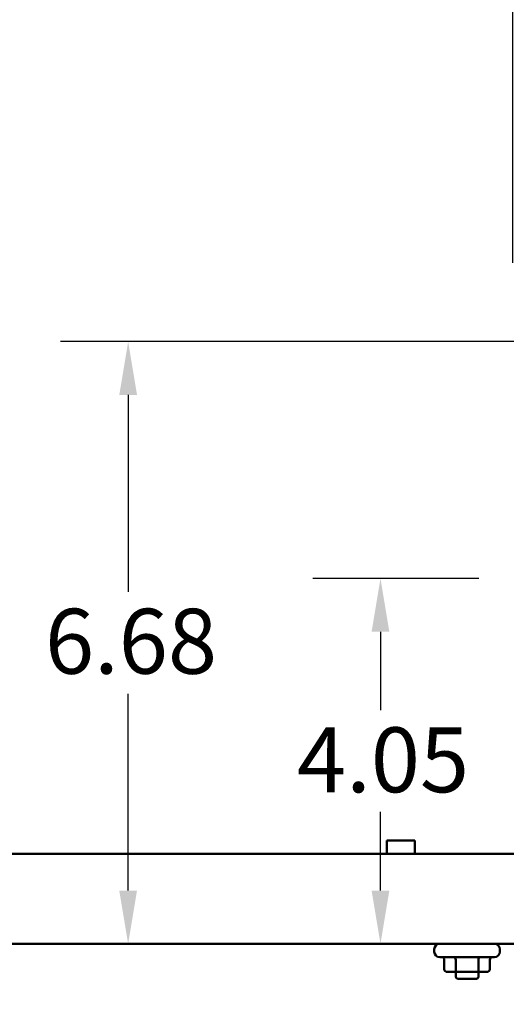
# Model space of a CAD drawing. Units: inches. Extents: x 0.05 to 2.15, y 0.02 to 1.67.
# Drawn here: x 1.16 to 1.25, y 0.62 to 0.8 of the extents above; entities that cross this region are included whole.
import ezdxf

# ---------------------------------------------------------------- set-up
doc = ezdxf.new("R2010")
doc.units = ezdxf.units.IN
doc.header["$LTSCALE"] = 0.1
doc.header["$MEASUREMENT"] = 0
for name, color, linetype, lineweight in [('Dimension (ANSI)', 7, 'Continuous', 25), ('Symbol (ANSI)', 7, 'Continuous', 25), ('Visible (ANSI)', 7, 'Continuous', 50)]:
    doc.layers.add(name, color=color, linetype=linetype, lineweight=lineweight)
doc.styles.add('Note Text (ANSI)', font='tahoma.ttf')
doc.dimstyles.new('Default (ANSI)', dxfattribs={"dimscale": 0.1, "dimtxt": 0.1200000047683716, "dimasz": 0.0984251946210861, "dimexe": 0.125, "dimexo": 0.0625, "dimgap": 0.031496062992126, "dimtad": 0, "dimtih": 1, "dimtoh": 1, "dimrnd": 1e-08, "dimzin": 0, "dimdsep": 46, "dimtxsty": 'Note Text (ANSI)', "dimcen": 0.09, "dimdle": 0.3937007874015748, "dimclrd": 256, "dimclre": 256, "dimclrt": 256, "dimadec": 0, "dimazin": 1, "dimtfac": 1, "dimtofl": 0, "dimtmove": 0, "dimatfit": 3, "dimfxl": 1, "dimtolj": 1, "dimtzin": 4, "dimlwd": -1, "dimlwe": -1, "dimarcsym": 0})
doc.dimstyles.new('Default (ANSI)$7', dxfattribs={"dimscale": 0.1, "dimtxt": 0.1200000047683716, "dimasz": 0.0984251946210861, "dimexe": 0.125, "dimexo": 0.0625, "dimgap": 0.031496062992126, "dimtad": 0, "dimtih": 1, "dimtoh": 1, "dimrnd": 1e-08, "dimzin": 0, "dimdsep": 46, "dimtxsty": 'Note Text (ANSI)', "dimcen": 0.09, "dimdle": 0.3937007874015748, "dimclrd": 256, "dimclre": 256, "dimclrt": 256, "dimadec": 0, "dimazin": 1, "dimtfac": 1, "dimtofl": 0, "dimtmove": 0, "dimatfit": 3, "dimfxl": 1, "dimtolj": 1, "dimtzin": 4, "dimlwd": -1, "dimlwe": -1, "dimarcsym": 0})

# ---------------------------------------------------------------- blocks, each defined once
blk = doc.blocks.new('*D47')
at = {"layer": 'Defpoints', "color": 0, "transparency": 16777216}
for p in [(1.251087651622228, 1.008929173378708), (1.00952931828733, 0.9380266929133728), (1.251087651622228, 0.7513403561265686)]:
    blk.add_point(p, dxfattribs=at)
at = {"layer": 'Dimension (ANSI)', "transparency": 16777216}
for p, q in [((1.00952931828733, 0.9442766929133728), (1.00952931828733, 1.021429173378707)), ((1.251087651622228, 0.7575903561265686), (1.251087651622228, 1.021429173378707)), ((1.019371837749438, 1.008929173378708), (1.107893599303962, 1.008929173378708)), ((1.241245132160119, 1.008929173378708), (1.152723370605595, 1.008929173378708))]:
    blk.add_line(p, q, dxfattribs=at)
for points in [[(1.019371837749438, 1.010569593289059), (1.019371837749438, 1.007288753468355), (1.00952931828733, 1.008929173378708)], [(1.241245132160119, 1.010569593289059), (1.241245132160119, 1.007288753468355), (1.251087651622228, 1.008929173378708)]]:
    blk.add_solid(points, dxfattribs=at)
at = {"layer": 'Dimension (ANSI)', "transparency": 16777216, "insert": (1.111043205603176, 1.015166917038252), "char_height": 0.0120000004768372, "attachment_point": 1, "style": 'Note Text (ANSI)'}
blk.add_mtext('\\A1;14.49', dxfattribs=at)
blk = doc.blocks.new('*D48')
at = {"layer": 'Defpoints', "color": 0, "transparency": 16777216}
for p in [(1.22664131973904, 0.6992297294030707), (1.251087651622241, 0.6992297294030707), (1.22664131973904, 0.6316933595800406)]:
    blk.add_point(p, dxfattribs=at)
at = {"layer": 'Dimension (ANSI)', "transparency": 16777216}
for p, q in [((1.244837651622241, 0.6992297294030707), (1.21414131973904, 0.6992297294030707)), ((1.22664131973904, 0.689387209940962), (1.22664131973904, 0.6748569535506485)), ((1.22664131973904, 0.6415358790421491), (1.22664131973904, 0.6560661354324635))]:
    blk.add_line(p, q, dxfattribs=at)
for points in [[(1.225000899828688, 0.689387209940962), (1.22828173964939, 0.689387209940962), (1.22664131973904, 0.6992297294030707)], [(1.225000899828688, 0.6415358790421491), (1.22828173964939, 0.6415358790421491), (1.22664131973904, 0.6316933595800406)]]:
    blk.add_solid(points, dxfattribs=at)
at = {"layer": 'Dimension (ANSI)', "transparency": 16777216, "insert": (1.211220231247387, 0.6717073472514353), "char_height": 0.0120000004768372, "attachment_point": 1, "style": 'Note Text (ANSI)'}
blk.add_mtext('\\A1;4.05', dxfattribs=at)
blk = doc.blocks.new('*D49')
at = {"layer": 'Defpoints', "color": 0, "transparency": 16777216}
for p in [(1.179995616484245, 0.7430070227932354), (1.259420984955561, 0.7430070227932355), (1.179995616484245, 0.6316933595800406)]:
    blk.add_point(p, dxfattribs=at)
at = {"layer": 'Dimension (ANSI)', "transparency": 16777216}
for p, q in [((1.253170984955561, 0.7430070227932355), (1.167495616484245, 0.7430070227932354)), ((1.179995616484245, 0.733164503331127), (1.179995616484245, 0.6967738070969043)), ((1.179995616484245, 0.6415358790421491), (1.179995616484245, 0.6779265752763723))]:
    blk.add_line(p, q, dxfattribs=at)
for points in [[(1.178355196573893, 0.733164503331127), (1.181636036394595, 0.733164503331127), (1.179995616484245, 0.7430070227932354)], [(1.178355196573893, 0.6415358790421491), (1.181636036394595, 0.6415358790421491), (1.179995616484245, 0.6316933595800406)]]:
    blk.add_solid(points, dxfattribs=at)
at = {"layer": 'Dimension (ANSI)', "transparency": 16777216, "insert": (1.164622882594605, 0.6936242007976912), "char_height": 0.0120000004768372, "attachment_point": 1, "style": 'Note Text (ANSI)'}
blk.add_mtext('\\A1;6.68', dxfattribs=at)

msp = doc.modelspace()

# ---------------------------------------------------------------- linework, layer by layer
at = {"layer": 'Visible (ANSI)'}
for p, q in [((1.227810568287332, 0.6507766929133734), (1.233018901620664, 0.6507766929133734)), ((1.227810568287332, 0.6483600262467069), (1.227810568287332, 0.6507766929133734)), ((1.233018901620664, 0.6483600262467069), (1.233018901620664, 0.6507766929133734)), ((1.406248192747954, 0.6483600262467072), (1.012810443826893, 0.6483600262467072)), ((1.404787610247657, 0.6316933595800402), (1.014271026327187, 0.6316933595800402)), ((1.236587651620663, 0.63069335958004), (1.236587651620663, 0.6302433595800399)), ((1.248720984953997, 0.63069335958004), (1.248720984953997, 0.6302433595800399)), ((1.247720984953997, 0.6292433595800399), (1.237587651620664, 0.6292433595800399)), ((1.238439662921511, 0.6269933595800401), (1.238439662921511, 0.6287433595800401)), ((1.240550170310332, 0.6269933595800401), (1.240550170310332, 0.6287433595800401)), ((1.244764825676152, 0.6269933595800401), (1.244764825676152, 0.6287433595800401)), ((1.246868973653149, 0.6269933595800401), (1.246868973653149, 0.6287433595800401)), ((1.239017012971624, 0.6264933595800402), (1.240838409759235, 0.6264933595800402)), ((1.240570984953997, 0.62649335958004), (1.240570984953997, 0.6255683595800399)), ((1.240838409759235, 0.6264933595800402), (1.244475715074942, 0.6264933595800402)), ((1.244475715074942, 0.6264933595800402), (1.246291623603038, 0.6264933595800402)), ((1.244737651620664, 0.62649335958004), (1.244737651620664, 0.6255683595800399)), ((1.244404318287331, 0.6252350262467065), (1.24090431828733, 0.6252350262467065))]:
    msp.add_line(p, q, dxfattribs=at)
for centre, radius, start, end in [((1.237587651620664, 0.63069335958004), 0.001, 90, 180), ((1.247720984953997, 0.63069335958004), 0.001, 0, 90), ((1.237587651620664, 0.6302433595800399), 0.001, 180, 270), ((1.247720984953997, 0.6302433595800399), 0.001, 270, 0), ((1.24090431828733, 0.6255683595800399), 0.0003333333333333, 180, 270), ((1.244404318287331, 0.6255683595800399), 0.0003333333333333, 270, 0)]:
    msp.add_arc(centre, radius, start, end, dxfattribs=at)
for centre, major_axis, ratio, start_param, end_param in [((1.237862312871399, 0.6287433595800401), (-0.0005773500501122, 0), 0.8660257324007105, 3.141592653589794, 4.712388980384691), ((1.240261930861428, 0.6287433595800401), (0, -0.0005), 0.5764788978077388, 1.570796326794896, 3.141592653589808), ((1.24505393627736, 0.6287433595800401), (0, -0.0005), 0.5782212024166472, 3.141592653589778, 4.712388980384687), ((1.247446323703261, 0.6287433595800401), (-0.0005773500501122, 0), 0.8660257324007101, 4.712388980384687, 6.28318530717958), ((1.239017012971624, 0.6269933595800401), (0.0005773500501122, 0), 0.8660257324007092, 3.141592653589792, 4.712388980384688), ((1.240838409759235, 0.6269933595800401), (0, 0.0005), 0.576478897807741, 1.570796326794896, 3.14159265358979), ((1.244475715074942, 0.6269933595800401), (0, 0.0005), 0.578221202416647, 3.141592653589794, 4.712388980384691), ((1.246291623603038, 0.6269933595800401), (-0.0005773500501122, 0), 0.8660257324007092, 1.570796326794898, 3.141592653589794)]:
    msp.add_ellipse(centre, major_axis=major_axis, ratio=ratio, start_param=start_param, end_param=end_param, dxfattribs=at)

# ---------------------------------------------------------------- dimensions: what is measured, and where the dimension line sits
at = {"layer": 'Dimension (ANSI)'}
dim = msp.add_linear_dim(base=(1.251087651622228, 1.008929173378708), p1=(1.00952931828733, 0.9380266929133728), p2=(1.251087651622228, 0.7513403561265686), dimstyle='Default (ANSI)', override={"dimgap": 0.031496062992126, "dimtih": 0, "dimtoh": 0, "dimdec": 2, "dimlfac": 60, "dimtol": 0, "dimlim": 0, "dimtp": 0, "dimtm": 0, "dimtdec": 2, "dimatfit": 1}, dxfattribs=at)
dim.commit()
dim.dimension.update_dxf_attribs({"geometry": '*D47', "text_midpoint": (1.130308484954779, 1.008929173378708), "dimtype": 160})
for base, p1, p2, picture, middle in [((1.179995616484245, 0.7430070227932354), (1.179995616484245, 0.6316933595800402), (1.259420984955561, 0.7430070227932353), '*D49', (1.179995616484245, 0.6873501911866378)), ((1.22664131973904, 0.6992297294030707), (1.22664131973904, 0.6316933595800402), (1.251087651622241, 0.6992297294030705), '*D48', (1.22664131973904, 0.6654615444915554))]:
    dim = msp.add_linear_dim(base=base, p1=p1, p2=p2, angle=90, dimstyle='Default (ANSI)', override={"dimgap": 0.031496062992126, "dimdec": 2, "dimlfac": 60, "dimse1": 1, "dimtol": 0, "dimlim": 0, "dimtp": 0, "dimtm": 0, "dimtdec": 2, "dimatfit": 1}, dxfattribs=at)
    dim.commit()
    dim.dimension.update_dxf_attribs({"geometry": picture, "text_midpoint": middle, "dimtype": 160})

# ---------------------------------------------------------------- leaders
at = {"layer": 'Symbol (ANSI)', "annotation_type": 0, "has_hookline": 1, "hookline_direction": 0, "text_width": 0.0051578241067272}
msp.add_leader([(1.076133204730552, 0.665329602251156), (1.224524964101874, 0.4585838700505542), (1.234367483563982, 0.4585838700505542)], dimstyle='Default (ANSI)$7', override={"dimtad": 0}, dxfattribs=at)

doc.saveas('drawing.dxf')
